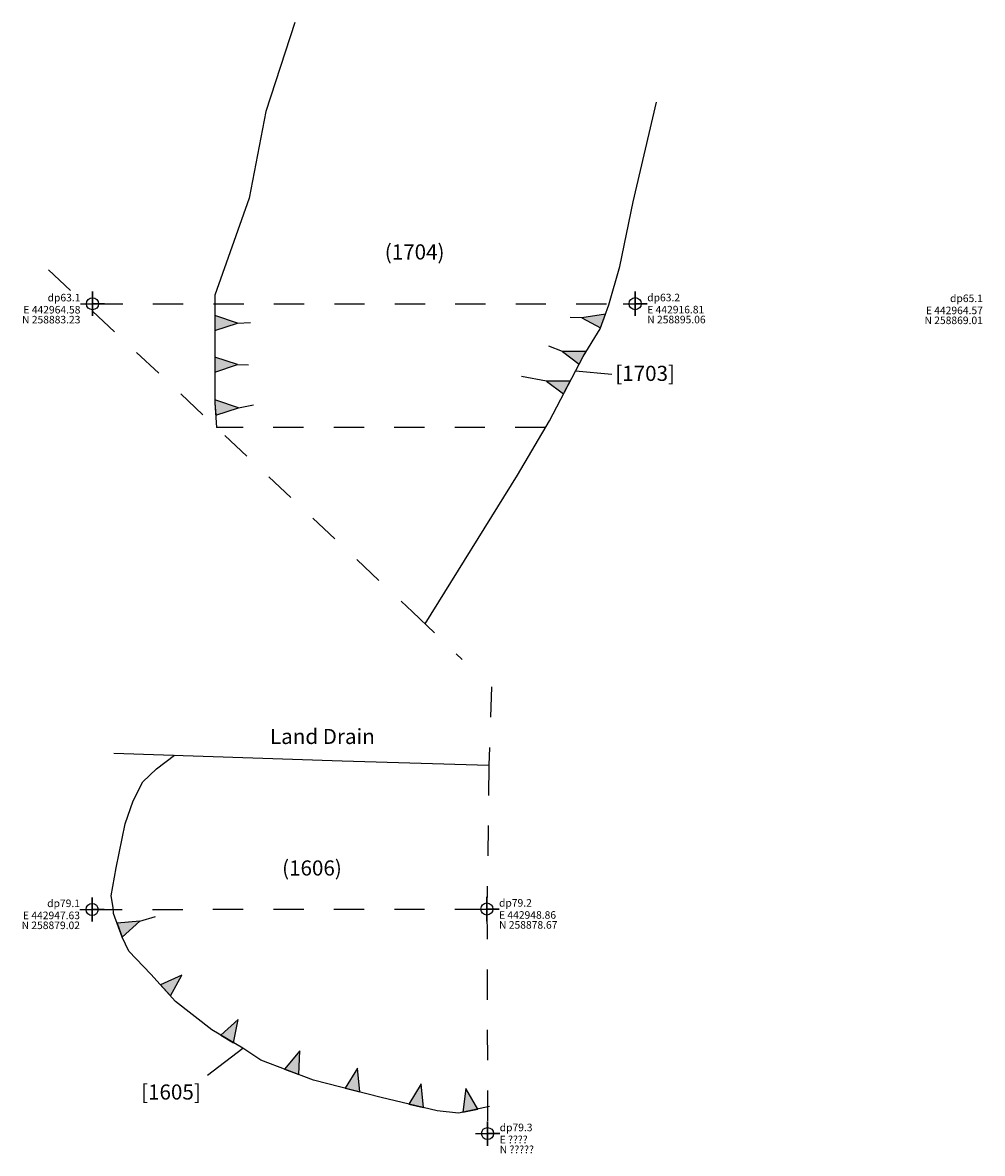
# Model space of a CAD drawing. Units: metres. Extents: x 127.4 to 145.9, y 143.7 to 153.4.
# Drawn here: x 137.7 to 140.8, y 145.6 to 149.3 of the extents above; entities that cross this region are included whole.
import ezdxf
from ezdxf.enums import TextEntityAlignment as Align

# ---------------------------------------------------------------- set-up
doc = ezdxf.new("R2010")
doc.units = ezdxf.units.M
doc.linetypes.add('DASHDOT', pattern=[25.4, 12.7, -6.35, 0, -6.35])
for name, color, linetype in [('Annotatons', 7, 'Continuous'), ('Co-ord', 7, 'Continuous'), ('CONTEXT 1', 7, 'Continuous'), ('CONTEXT 2', 7, 'Continuous'), ('DETAIL', 7, 'Continuous'), ('DRAWING POINT', 7, 'Continuous'), ('EVALUATION TRENCH (LOE)', 7, 'Continuous'), ('SECTION POINT', 7, 'Continuous')]:
    doc.layers.add(name, color=color, linetype=linetype)
doc.styles.add('Text', font='ARIALUNI.TTF')

msp = doc.modelspace()

# ---------------------------------------------------------------- hatches: boundary and pattern name
at = {"layer": 'DETAIL'}
h = msp.add_hatch(color=256, dxfattribs=at)
h.set_gradient(color1=(5, 0, 0), color2=(5, 0, 0))
h.paths.add_polyline_path([(138.3847, 148.319), (138.3098, 148.3441), (138.3097, 148.2941)])
h = msp.add_hatch(color=256, dxfattribs=at)
h.set_gradient(color1=(5, 0, 0), color2=(5, 0, 0))
h.paths.add_polyline_path([(139.5856, 148.3035), (139.6019, 148.3485), (139.5238, 148.336)])
h = msp.add_hatch(color=256, dxfattribs=at)
h.set_gradient(color1=(5, 0, 0), color2=(5, 0, 0))
h.paths.add_polyline_path([(139.5277, 148.2081), (139.5383, 148.2253), (139.4593, 148.2252), (139.5148, 148.1836)])
h = msp.add_hatch(color=256, dxfattribs=at)
h.set_gradient(color1=(5, 0, 0), color2=(5, 0, 0))
h.paths.add_polyline_path([(138.3096, 148.1568), (138.3846, 148.1817), (138.3097, 148.2068), (138.3096, 148.2067)])
h = msp.add_hatch(color=256, dxfattribs=at)
h.set_gradient(color1=(5, 0, 0), color2=(5, 0, 0))
h.paths.add_polyline_path([(139.4628, 148.0849), (139.4852, 148.1274), (139.4061, 148.1273)])
h = msp.add_hatch(color=256, dxfattribs=at)
h.set_gradient(color1=(5, 0, 0), color2=(5, 0, 0))
h.paths.add_polyline_path([(138.3122, 148.0143), (138.3872, 148.0392), (138.3123, 148.0643), (138.3096, 148.0629), (138.3096, 148.0549)])
h = msp.add_hatch(color=256, dxfattribs=at)
h.set_gradient(color1=(5, 0, 0), color2=(5, 0, 0))
h.paths.add_polyline_path([(138.0031, 146.2891), (138.0618, 146.342), (137.9863, 146.3352)])
h = msp.add_hatch(color=256, dxfattribs=at)
h.set_gradient(color1=(5, 0, 0), color2=(5, 0, 0))
h.paths.add_polyline_path([(138.1625, 146.0941), (138.2007, 146.1632), (138.1293, 146.1311)])
h = msp.add_hatch(color=256, dxfattribs=at)
h.set_gradient(color1=(5, 0, 0), color2=(5, 0, 0))
h.paths.add_polyline_path([(138.3715, 145.9391), (138.3867, 146.0166), (138.329, 145.9645)])
h = msp.add_hatch(color=256, dxfattribs=at)
h.set_gradient(color1=(5, 0, 0), color2=(5, 0, 0))
h.paths.add_polyline_path([(138.5871, 145.8343), (138.5906, 145.9133), (138.5404, 145.8522), (138.5404, 145.8519)])
h = msp.add_hatch(color=256, dxfattribs=at)
h.set_gradient(color1=(5, 0, 0), color2=(5, 0, 0))
h.paths.add_polyline_path([(138.789, 145.7768), (138.7815, 145.8555), (138.7409, 145.7891)])
h = msp.add_hatch(color=256, dxfattribs=at)
h.set_gradient(color1=(5, 0, 0), color2=(5, 0, 0))
h.paths.add_polyline_path([(138.9996, 145.7252), (138.9921, 145.8039), (138.9511, 145.7368)])
h = msp.add_hatch(color=256, dxfattribs=at)
h.set_gradient(color1=(5, 0, 0), color2=(5, 0, 0))
h.paths.add_polyline_path([(139.1792, 145.7201), (139.1395, 145.7885), (139.1302, 145.71), (139.1303, 145.7099)])

# ---------------------------------------------------------------- linework, layer by layer
at = {"layer": 'Annotatons'}
msp.add_line((138.285, 145.832), (138.4015, 145.9211), dxfattribs=at)
at = {"layer": 'CONTEXT 1'}
for points in [[(138.5743, 149.3126), (138.4776, 149.0185), (138.4234, 148.7321), (138.3099, 148.4115), (138.3096, 148.2356), (138.3096, 148.0549), (138.3148, 147.9737)], [(139.0047, 147.3248), (139.3108, 147.8166), (139.416, 147.9962), (139.5277, 148.2081), (139.5844, 148.3002), (139.613, 148.3794), (139.6494, 148.5063), (139.6928, 148.7205), (139.7702, 149.0494)], [(137.9753, 146.897), (138.7308, 146.8722), (139.2163, 146.8574)]]:
    msp.add_lwpolyline(points, dxfattribs=at)
at = {"layer": 'CONTEXT 2'}
msp.add_lwpolyline([(139.2183, 145.7283), (139.1156, 145.7068), (139.0445, 145.7144), (138.8594, 145.7588), (138.6362, 145.8158), (138.4612, 145.8818), (138.4015, 145.9211), (138.2993, 145.9823), (138.1788, 146.0758), (138.0979, 146.1662), (138.025, 146.2423), (138.0031, 146.2891), (137.9747, 146.3672), (137.9727, 146.3865), (137.9666, 146.425), (137.9828, 146.5183), (138.0128, 146.6632), (138.0392, 146.7393), (138.0717, 146.8022), (138.1163, 146.8448), (138.1759, 146.8904)], dxfattribs=at)
at = {"layer": 'DETAIL'}
msp.add_line((139.623, 148.149), (139.5022, 148.1596), dxfattribs=at)
for points in [[(138.3847, 148.319), (138.3098, 148.3441), (138.3097, 148.2941)], [(139.5856, 148.3035), (139.6019, 148.3485), (139.5238, 148.336)], [(139.5277, 148.2081), (139.5383, 148.2253), (139.4593, 148.2252), (139.5148, 148.1836)], [(138.3096, 148.1568), (138.3846, 148.1817), (138.3097, 148.2068), (138.3096, 148.2067)], [(139.4628, 148.0849), (139.4852, 148.1274), (139.4061, 148.1273)], [(138.3122, 148.0143), (138.3872, 148.0392), (138.3123, 148.0643), (138.3096, 148.0629), (138.3096, 148.0549)], [(138.0031, 146.2891), (138.0618, 146.342), (137.9863, 146.3352)], [(138.1625, 146.0941), (138.2007, 146.1632), (138.1293, 146.1311)], [(138.3715, 145.9391), (138.3867, 146.0166), (138.329, 145.9645)], [(138.5871, 145.8343), (138.5906, 145.9133), (138.5404, 145.8522), (138.5404, 145.8519)], [(138.789, 145.7768), (138.7815, 145.8555), (138.7409, 145.7891)], [(138.9996, 145.7252), (138.9921, 145.8039), (138.9511, 145.7368)], [(139.1792, 145.7201), (139.1395, 145.7885), (139.1302, 145.71), (139.1303, 145.7099)]]:
    msp.add_lwpolyline(points, close=True, dxfattribs=at)
for points in [[(139.5238, 148.336), (139.4851, 148.3381)], [(138.3847, 148.319), (138.427, 148.3207)], [(139.4593, 148.2252), (139.4138, 148.243)], [(138.3846, 148.1817), (138.4204, 148.1806)], [(139.4061, 148.1273), (139.3242, 148.1429)], [(138.3872, 148.0392), (138.4373, 148.0488)], [(138.0618, 146.342), (138.1128, 146.3568)]]:
    msp.add_lwpolyline(points, dxfattribs=at)
at = {"layer": 'DETAIL', "linetype": 'DASHDOT', "ltscale": 0.005}
for points in [[(139.4029, 147.9738), (138.3148, 147.9737)], [(138.9635, 147.3641), (139.1281, 147.2067)]]:
    msp.add_lwpolyline(points, dxfattribs=at)
at = {"layer": 'DRAWING POINT', "color": 5}
for points in [[(137.8648, 148.383), (137.9448, 148.383), (137.9048, 148.383), (137.9048, 148.343), (137.9048, 148.423), (137.9048, 148.383), (137.9448, 148.383), (137.9248, 148.383), (137.9248, 148.383)], [(137.8648, 148.383), (137.9448, 148.383), (137.9048, 148.383), (137.9048, 148.343), (137.9048, 148.423), (137.9048, 148.383), (137.9448, 148.383), (137.9248, 148.383), (137.9248, 148.383)], [(139.6598, 148.3833), (139.7398, 148.3833), (139.6998, 148.3833), (139.6998, 148.3433), (139.6998, 148.4233), (139.6998, 148.3833), (139.7398, 148.3833), (139.7198, 148.3833), (139.7198, 148.3833)], [(137.8633, 146.3803), (137.9433, 146.3803), (137.9033, 146.3803), (137.9033, 146.3403), (137.9033, 146.4203), (137.9033, 146.3803), (137.9433, 146.3803), (137.9233, 146.3803), (137.9233, 146.3803)], [(137.8633, 146.3803), (137.9433, 146.3803), (137.9033, 146.3803), (137.9033, 146.3403), (137.9033, 146.4203), (137.9033, 146.3803), (137.9433, 146.3803), (137.9233, 146.3803), (137.9233, 146.3803)], [(139.1695, 146.3817), (139.2495, 146.3817), (139.2095, 146.3817), (139.2095, 146.3417), (139.2095, 146.4217), (139.2095, 146.3817), (139.2495, 146.3817), (139.2295, 146.3817), (139.2295, 146.3817)], [(139.1717, 145.6391), (139.2517, 145.6391), (139.2117, 145.6391), (139.2117, 145.5991), (139.2117, 145.6791), (139.2117, 145.6391), (139.2517, 145.6391), (139.2317, 145.6391), (139.2317, 145.6391)]]:
    msp.add_lwpolyline(points, dxfattribs=at)
for centre in [(137.9048, 148.383), (137.9048, 148.383), (139.6998, 148.3833), (137.9033, 146.3803), (137.9033, 146.3803), (139.2095, 146.3817), (139.2117, 145.6391)]:
    msp.add_circle(centre, 0.02, dxfattribs=at)
at = {"layer": 'EVALUATION TRENCH (LOE)', "linetype": 'DASHDOT', "ltscale": 0.005}
for points in [[(137.7593, 148.4956), (138.9635, 147.3641)], [(139.2241, 147.116), (139.2163, 146.8574), (139.2095, 146.3817)]]:
    msp.add_lwpolyline(points, dxfattribs=at)
at = {"layer": 'SECTION POINT', "color": 5, "linetype": 'DASHDOT', "ltscale": 0.005}
for points in [[(137.9048, 148.383), (139.6998, 148.3833)], [(137.9033, 146.3803), (139.2095, 146.3817), (139.2117, 145.6391)]]:
    msp.add_lwpolyline(points, dxfattribs=at)

# ---------------------------------------------------------------- texts
at = {"layer": 'Annotatons', "style": 'Text'}
for s, p in [('(1704)', (138.9703, 148.5137)), ('[1703]', (139.7328, 148.1123)), ('Land Drain', (138.6652, 146.9117)), ('(1606)', (138.6307, 146.4768)), ('[1605]', (138.1642, 145.736))]:
    msp.add_text(s, height=0.05, dxfattribs=at).set_placement(p, align=Align.BOTTOM_CENTER)
at = {"layer": 'Co-ord', "style": 'Text'}
for s, p in [('E 442964.58', (137.8648, 148.343)), ('E 442964.57', (140.8501, 148.3407)), ('E 442947.63', (137.8633, 146.3403))]:
    msp.add_text(s, height=0.025, dxfattribs=at).set_placement(p, align=Align.BOTTOM_RIGHT)
for s, p in [('E 442916.81', (139.7398, 148.3433)), ('E 442948.86', (139.2495, 146.3417))]:
    msp.add_text(s, height=0.025, dxfattribs=at).set_placement(p, align=Align.BOTTOM_LEFT)
for s, p in [('N 258895.06', (139.7398, 148.3433)), ('N 258878.67', (139.2495, 146.3417))]:
    msp.add_text(s, height=0.025, dxfattribs=at).set_placement(p, align=Align.TOP_LEFT)
for s, p in [('N 258869.01', (140.8501, 148.3407)), ('N 258879.02', (137.8633, 146.3403))]:
    msp.add_text(s, height=0.025, dxfattribs=at).set_placement(p, align=Align.TOP_RIGHT)
at = {"layer": 'Co-ord', "color": 1, "style": 'Text'}
msp.add_text('E ????', height=0.025, dxfattribs=at).set_placement((139.2517, 145.5991), align=Align.BOTTOM_LEFT)
msp.add_text('N ?????', height=0.025, dxfattribs=at).set_placement((139.2517, 145.5991), align=Align.TOP_LEFT)
at = {"layer": 'DETAIL', "style": 'Text'}
msp.add_text('N 258883.23', height=0.025, dxfattribs=at).set_placement((137.8648, 148.343), align=Align.TOP_RIGHT)
at = {"layer": 'DRAWING POINT', "style": 'Text'}
for s, p in [('dp63.1', (137.8648, 148.383)), ('dp65.1', (140.8501, 148.3807)), ('dp79.1', (137.8633, 146.3803))]:
    msp.add_text(s, height=0.025, dxfattribs=at).set_placement(p, align=Align.BOTTOM_RIGHT)
for s, p in [('dp63.2', (139.7398, 148.3833)), ('dp79.2', (139.2495, 146.3817)), ('dp79.3', (139.2517, 145.6391))]:
    msp.add_text(s, height=0.025, dxfattribs=at).set_placement(p, align=Align.BOTTOM_LEFT)

doc.saveas('drawing.dxf')
